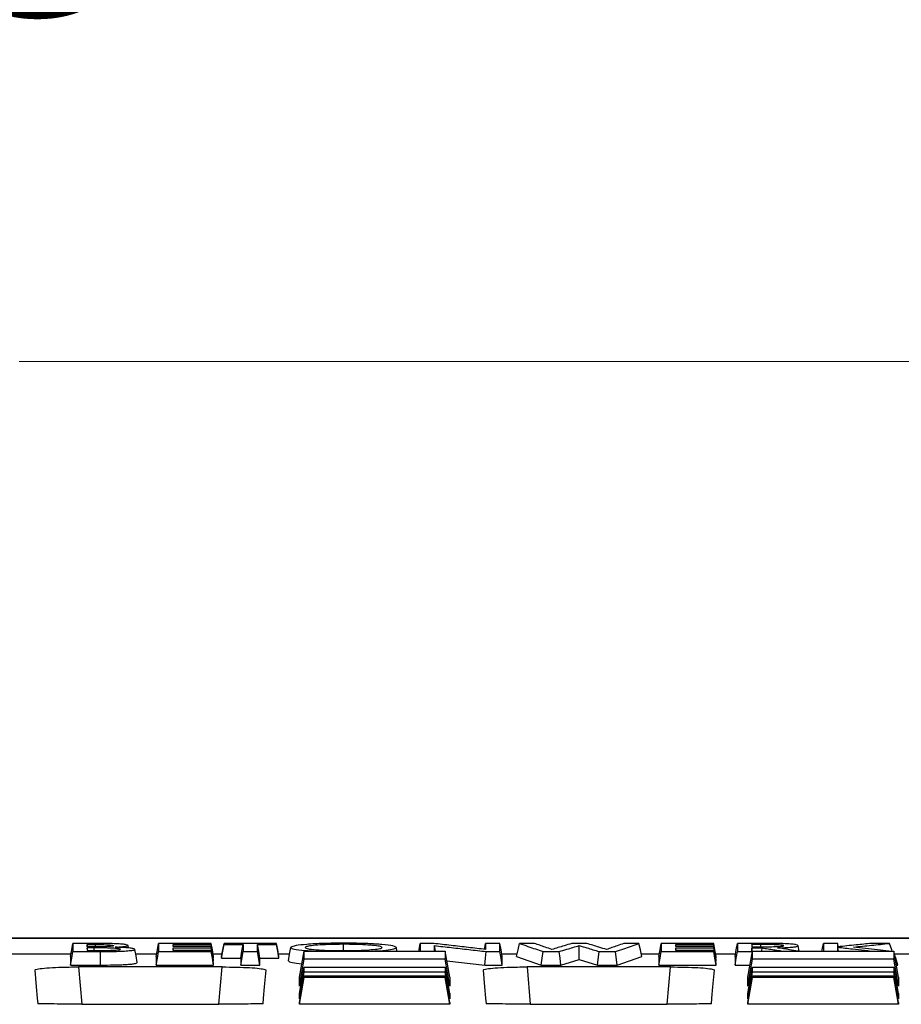
# Model space of a CAD drawing. Units: millimetres. Extents: x -3230 to 16300, y -13670 to 6842.
# Drawn here: x 4768 to 4867, y -3113 to -3002 of the extents above; entities that cross this region are included whole.
import ezdxf

# ---------------------------------------------------------------- set-up
doc = ezdxf.new("R2010")
doc.units = ezdxf.units.MM
doc.layers.add('Bauteil', color=7, linetype='Continuous')
doc.layers.add('dimensioning', color=7, linetype='Continuous')
doc.styles.add('Schlitzrinne Textstile', font='arial.ttf')
doc.dimstyles.new('Schlitzrinne Bemaßung', dxfattribs={"dimtxt": 35, "dimasz": 35, "dimexe": 20, "dimexo": 20, "dimgap": 0.09, "dimtad": 0, "dimtih": 1, "dimtoh": 1, "dimdec": 0, "dimlfac": 0.1, "dimzin": 0, "dimdsep": 46, "dimtxsty": 'Schlitzrinne Textstile', "dimblk": 'OBLIQUE', "dimblk1": 'OBLIQUE', "dimblk2": 'OBLIQUE', "dimcen": 0.09, "dimadec": 0, "dimazin": 0, "dimtfac": 1, "dimtdec": 4, "dimtofl": 0, "dimtmove": 0, "dimatfit": 3, "dimldrblk": 'OBLIQUE', "dimfxl": 1, "dimtolj": 1, "dimtzin": 0, "dimlwd": 5, "dimlwe": 5, "dimarcsym": 0})

# ---------------------------------------------------------------- blocks, each defined once
blk = doc.blocks.new('_Oblique')
at = {"color": 0, "linetype": 'ByBlock', "lineweight": -2}
blk.add_line((-0.5, -0.5), (0.5, 0.5), dxfattribs=at)
blk = doc.blocks.new('*D369')
at = {"layer": 'Defpoints', "color": 0, "transparency": 16777216}
for p in [(5231.79, -2976.12), (4231.79, -3115.75), (5231.79, -3115.75)]:
    blk.add_point(p, dxfattribs=at)
at = {"layer": 'dimensioning', "color": 0, "lineweight": 5, "transparency": 16777216}
for p, q in [((4231.79, -3095.75), (4231.79, -2956.12)), ((5231.79, -3095.75), (5231.79, -2956.12)), ((4231.79, -2976.12), (4678.91, -2976.12)), ((5231.79, -2976.12), (4784.68, -2976.12))]:
    blk.add_line(p, q, dxfattribs=at)
at = {"layer": 'dimensioning', "color": 0, "lineweight": 5, "transparency": 16777216, "xscale": 40, "yscale": 40, "zscale": 40, "rotation": 180}
blk.add_blockref('_Oblique', (4231.79, -2976.12), dxfattribs=at)
at = {"layer": 'dimensioning', "color": 0, "lineweight": 5, "transparency": 16777216, "xscale": 40, "yscale": 40, "zscale": 40}
blk.add_blockref('_Oblique', (5231.79, -2976.12), dxfattribs=at)
at = {"layer": 'dimensioning', "color": 0, "transparency": 16777216, "insert": (4731.79, -2976.12), "char_height": 50, "attachment_point": 5, "style": 'Schlitzrinne Textstile'}
blk.add_mtext('\\A1;100', dxfattribs=at)
blk = doc.blocks.new('*D433')
at = {"layer": 'Defpoints', "color": 0, "transparency": 16777216}
for p in [(4981.79, -3040.66), (4481.79, -3105.75), (4981.79, -3105.75)]:
    blk.add_point(p, dxfattribs=at)
at = {"layer": 'dimensioning', "color": 0, "lineweight": 5, "transparency": 16777216}
for p, q in [((4481.79, -3085.75), (4481.79, -3020.66)), ((4981.79, -3085.75), (4981.79, -3020.66)), ((4481.79, -3040.66), (4695.97, -3040.66)), ((4981.79, -3040.66), (4767.6, -3040.66))]:
    blk.add_line(p, q, dxfattribs=at)
at = {"layer": 'dimensioning', "color": 0, "lineweight": 5, "transparency": 16777216, "xscale": 40, "yscale": 40, "zscale": 40, "rotation": 180}
blk.add_blockref('_Oblique', (4481.79, -3040.66), dxfattribs=at)
at = {"layer": 'dimensioning', "color": 0, "lineweight": 5, "transparency": 16777216, "xscale": 40, "yscale": 40, "zscale": 40}
blk.add_blockref('_Oblique', (4981.79, -3040.66), dxfattribs=at)
at = {"layer": 'dimensioning', "color": 0, "transparency": 16777216, "insert": (4731.79, -3040.66), "char_height": 50, "attachment_point": 5, "style": 'Schlitzrinne Textstile'}
blk.add_mtext('\\A1;50', dxfattribs=at)

msp = doc.modelspace()

# ---------------------------------------------------------------- linework, layer by layer
at = {"layer": 'Bauteil', "linetype": 'Continuous'}
msp.add_line((4241.79, -3105.75), (5221.79, -3105.75), dxfattribs=at)
at = {"layer": 'Bauteil', "color": 0, "linetype": 'Continuous', "lineweight": 25}
for p, q in [((4953.68, -3105.75), (4765.3, -3105.75)), ((4820.16, -3107.03), (4820.28, -3106.36)), ((4831.72, -3106.36), (4830.03, -3106.36)), ((4860.06, -3106.36), (4858.44, -3106.36)), ((4860.13, -3106.74), (4860.06, -3106.36)), ((4765.61, -3107.52), (4773.46, -3107.52)), ((4775.34, -3107.15), (4775.29, -3106.87)), ((4776.08, -3107.15), (4776.08, -3106.87)), ((4776.78, -3108.8), (4776.78, -3107.28)), ((4779.96, -3106.87), (4779.91, -3106.59)), ((4780.76, -3107.52), (4783.15, -3107.52)), ((4785.03, -3106.72), (4784.99, -3106.49)), ((4785.04, -3107.15), (4784.99, -3106.86)), ((4789.56, -3108.01), (4789.29, -3106.49)), ((4789.56, -3108.2), (4789.29, -3106.72)), ((4789.5, -3107.52), (4790.54, -3107.52)), ((4792.64, -3108.8), (4792.9, -3107.28)), ((4794.79, -3108.8), (4794.52, -3107.28)), ((4796.89, -3107.52), (4798.16, -3107.52)), ((4810.28, -3107.22), (4810.22, -3106.83)), ((4814.63, -3107.22), (4814.52, -3106.61)), ((4822.12, -3107.52), (4823.86, -3107.52)), ((4830.87, -3108.19), (4830.87, -3106.6)), ((4832.92, -3108.8), (4833.12, -3107.28)), ((4835.17, -3108.8), (4834.96, -3107.28)), ((4837.87, -3107.52), (4839.92, -3107.52)), ((4841.8, -3106.72), (4841.76, -3106.49)), ((4841.81, -3107.15), (4841.76, -3106.86)), ((4846.33, -3108.2), (4846.06, -3106.72)), ((4846.27, -3107.52), (4848.54, -3107.52)), ((4850.44, -3107.26), (4850.37, -3106.87)), ((4850.4, -3107.46), (4850.37, -3107.28)), ((4851.49, -3107.22), (4851.53, -3106.87)), ((4855.71, -3107.22), (4855.6, -3106.62)), ((4860.14, -3107.22), (4860.06, -3106.79)), ((4866.44, -3107.52), (4873.15, -3107.52)), ((4773.4, -3107.83), (4773.4, -3108.8)), ((4783.1, -3107.83), (4783.1, -3108.8)), ((4789.56, -3108.01), (4789.56, -3107.83)), ((4789.56, -3108.38), (4789.56, -3108.2)), ((4789.56, -3108.8), (4789.56, -3108.63)), ((4790.48, -3107.83), (4790.48, -3108.01)), ((4790.48, -3108.01), (4792.64, -3108.01)), ((4792.64, -3108.01), (4792.64, -3108.8)), ((4794.79, -3108.8), (4794.79, -3108.01)), ((4794.79, -3108.01), (4796.94, -3108.01)), ((4796.94, -3108.01), (4796.94, -3107.83)), ((4815.93, -3108.31), (4820.22, -3108.8)), ((4822.17, -3108.8), (4822.17, -3107.83)), ((4823.79, -3107.83), (4826.57, -3108.8)), ((4828.8, -3108.8), (4830.87, -3108.19)), ((4830.87, -3108.19), (4832.92, -3108.8)), ((4835.17, -3108.8), (4837.94, -3107.83)), ((4839.87, -3107.83), (4839.87, -3108.8)), ((4846.33, -3108.01), (4846.33, -3107.83)), ((4846.33, -3108.38), (4846.33, -3108.2)), ((4846.33, -3108.8), (4846.33, -3108.63)), ((4848.48, -3107.83), (4848.48, -3108.8)), ((4773.4, -3108.8), (4776.78, -3108.8)), ((4790.54, -3109.02), (4774.32, -3109.02)), ((4774.32, -3109.02), (4774.69, -3113.21)), ((4783.1, -3108.8), (4789.56, -3108.8)), ((4790.17, -3113.21), (4790.54, -3109.02)), ((4792.64, -3108.8), (4794.79, -3108.8)), ((4820.22, -3108.8), (4822.17, -3108.8)), ((4841.18, -3109.02), (4824.97, -3109.02)), ((4824.97, -3109.02), (4825.33, -3113.21)), ((4826.57, -3108.8), (4828.8, -3108.8)), ((4832.92, -3108.8), (4835.17, -3108.8)), ((4839.87, -3108.8), (4846.33, -3108.8)), ((4840.81, -3113.21), (4841.18, -3109.02)), ((4848.48, -3108.8), (4850.16, -3108.8)), ((4866.67, -3108.8), (4866.87, -3108.8)), ((4799.27, -3111.17), (4799.27, -3110.19)), ((4816.27, -3110.19), (4816.27, -3111.17)), ((4849.92, -3111.17), (4849.92, -3110.19)), ((4866.92, -3110.19), (4866.92, -3111.17)), ((4799.27, -3112.6), (4799.27, -3112.01)), ((4799.27, -3113.22), (4799.27, -3113.03)), ((4816.27, -3112.01), (4816.27, -3112.6)), ((4816.27, -3113.03), (4816.27, -3113.22)), ((4849.92, -3112.6), (4849.92, -3112.01)), ((4849.92, -3113.22), (4849.92, -3113.03)), ((4866.92, -3112.01), (4866.92, -3112.6)), ((4866.92, -3113.03), (4866.92, -3113.22)), ((4774.69, -3113.21), (4790.17, -3113.21)), ((4816.27, -3113.22), (4799.27, -3113.22)), ((4825.33, -3113.21), (4840.81, -3113.21)), ((4866.92, -3113.22), (4849.92, -3113.22))]:
    msp.add_line(p, q, dxfattribs=at)
at = {"layer": 'Bauteil', "color": 0, "linetype": 'Continuous', "lineweight": 25, "flags": 128}
for points in [[(4773.4, -3107.83), (4773.54, -3107.1), (4773.67, -3106.36)], [(4775.33, -3106.36), (4774.5, -3106.36), (4773.67, -3106.36)], [(4783.1, -3107.83), (4783.23, -3107.1), (4783.36, -3106.36)], [(4789.29, -3106.36), (4787.44, -3106.36), (4785.4, -3106.36), (4783.36, -3106.36)], [(4789.56, -3107.83), (4789.43, -3107.1), (4789.29, -3106.36)], [(4790.48, -3107.83), (4790.61, -3107.1), (4790.75, -3106.36)], [(4796.68, -3106.36), (4794.82, -3106.36), (4792.78, -3106.36), (4790.75, -3106.36)], [(4796.94, -3107.83), (4796.81, -3107.1), (4796.68, -3106.36)], [(4812.75, -3107.22), (4812.77, -3107.1), (4812.9, -3106.36)], [(4814.44, -3106.36), (4813.67, -3106.36), (4812.9, -3106.36)], [(4821.91, -3106.36), (4821.1, -3106.36), (4820.28, -3106.36)], [(4822.17, -3107.83), (4822.04, -3107.1), (4821.91, -3106.36)], [(4823.79, -3107.83), (4823.96, -3107.1), (4824.12, -3106.36)], [(4825.8, -3106.36), (4824.96, -3106.36), (4824.12, -3106.36)], [(4837.61, -3106.36), (4836.77, -3106.36), (4835.92, -3106.36)], [(4837.94, -3107.83), (4837.78, -3107.1), (4837.61, -3106.36)], [(4839.87, -3107.83), (4840, -3107.1), (4840.13, -3106.36)], [(4846.06, -3106.36), (4844.21, -3106.36), (4842.17, -3106.36), (4840.13, -3106.36)], [(4846.33, -3107.83), (4846.2, -3107.1), (4846.06, -3106.36)], [(4848.48, -3107.83), (4848.61, -3107.1), (4848.75, -3106.36)], [(4850.99, -3106.36), (4850.06, -3106.36), (4849.4, -3106.36), (4848.75, -3106.36)], [(4858.28, -3107.22), (4858.31, -3107.1), (4858.44, -3106.36)], [(4865.9, -3106.36), (4864.88, -3106.36), (4863.86, -3106.36)], [(4866.22, -3107.22), (4866.17, -3107.1), (4865.9, -3106.36)], [(4773.4, -3108.8), (4773.54, -3108.04), (4773.67, -3107.28)], [(4773.67, -3107.28), (4774.6, -3107.28), (4775.52, -3107.28), (4776.78, -3107.28)], [(4775.29, -3106.49), (4775.64, -3106.49), (4775.94, -3106.49), (4776.24, -3106.49)], [(4776.14, -3106.75), (4775.87, -3106.75), (4775.44, -3106.75), (4775.29, -3106.75)], [(4776.08, -3106.87), (4775.82, -3106.87), (4775.42, -3106.87), (4775.29, -3106.87)], [(4775.29, -3107.15), (4775.61, -3107.15), (4775.9, -3107.15), (4776.18, -3107.15)], [(4776.24, -3106.75), (4776.24, -3106.68), (4776.24, -3106.49)], [(4780.94, -3108.53), (4780.81, -3107.78), (4780.68, -3107.03)], [(4783.1, -3108.8), (4783.23, -3108.04), (4783.36, -3107.28)], [(4783.36, -3107.28), (4785.22, -3107.28), (4787.26, -3107.28), (4789.29, -3107.28)], [(4784.99, -3106.49), (4786.84, -3106.49), (4788.07, -3106.49), (4789.29, -3106.49)], [(4789.29, -3106.72), (4787.44, -3106.72), (4786.21, -3106.72), (4784.99, -3106.72)], [(4784.99, -3106.86), (4786.84, -3106.86), (4788.07, -3106.86), (4789.29, -3106.86)], [(4789.29, -3107.15), (4787.44, -3107.15), (4786.21, -3107.15), (4784.99, -3107.15)], [(4789.56, -3108.38), (4789.43, -3107.62), (4789.29, -3106.86)], [(4789.56, -3108.63), (4789.43, -3107.89), (4789.29, -3107.15)], [(4789.56, -3108.8), (4789.43, -3108.04), (4789.29, -3107.28)], [(4790.48, -3108.01), (4790.61, -3107.25), (4790.75, -3106.49)], [(4790.75, -3106.49), (4791.67, -3106.49), (4792.29, -3106.49), (4792.9, -3106.49)], [(4792.64, -3108.01), (4792.77, -3107.25), (4792.9, -3106.49)], [(4792.9, -3107.28), (4793.71, -3107.28), (4794.52, -3107.28)], [(4794.79, -3108.01), (4794.66, -3107.25), (4794.52, -3106.49)], [(4794.52, -3106.49), (4795.45, -3106.49), (4796.07, -3106.49), (4796.68, -3106.49)], [(4796.94, -3108.01), (4796.81, -3107.25), (4796.68, -3106.49)], [(4798.02, -3108.33), (4798.15, -3107.58), (4798.29, -3106.83)], [(4799.27, -3110.19), (4799.53, -3108.7), (4799.8, -3107.22)], [(4816.27, -3110.19), (4816, -3108.7), (4815.74, -3107.22)], [(4820.22, -3108.8), (4820.29, -3108.04), (4820.36, -3107.28)], [(4820.36, -3107.28), (4821.13, -3107.28), (4821.91, -3107.28)], [(4822.17, -3108.8), (4822.04, -3108.04), (4821.91, -3107.28)], [(4826.57, -3108.8), (4826.68, -3108.04), (4826.78, -3107.28)], [(4826.78, -3107.28), (4827.69, -3107.28), (4828.6, -3107.28)], [(4828.8, -3108.8), (4828.7, -3108.04), (4828.6, -3107.28)], [(4833.12, -3107.28), (4834.04, -3107.28), (4834.96, -3107.28)], [(4839.87, -3108.8), (4840, -3108.04), (4840.13, -3107.28)], [(4840.13, -3107.28), (4841.99, -3107.28), (4844.02, -3107.28), (4846.06, -3107.28)], [(4841.76, -3106.49), (4843.61, -3106.49), (4844.84, -3106.49), (4846.06, -3106.49)], [(4846.06, -3106.72), (4844.21, -3106.72), (4842.98, -3106.72), (4841.76, -3106.72)], [(4841.76, -3106.86), (4843.61, -3106.86), (4844.84, -3106.86), (4846.06, -3106.86)], [(4846.06, -3107.15), (4844.21, -3107.15), (4842.98, -3107.15), (4841.76, -3107.15)], [(4846.33, -3108.01), (4846.2, -3107.25), (4846.06, -3106.49)], [(4846.33, -3108.38), (4846.2, -3107.62), (4846.06, -3106.86)], [(4846.33, -3108.63), (4846.2, -3107.89), (4846.06, -3107.15)], [(4846.33, -3108.8), (4846.2, -3108.04), (4846.06, -3107.28)], [(4848.48, -3108.8), (4848.61, -3108.04), (4848.75, -3107.28)], [(4848.75, -3107.28), (4849.56, -3107.28), (4850.37, -3107.28)], [(4849.92, -3110.19), (4850.18, -3108.7), (4850.45, -3107.22)], [(4851.37, -3106.49), (4851.06, -3106.49), (4850.58, -3106.49), (4850.37, -3106.49)], [(4850.41, -3106.74), (4850.39, -3106.59), (4850.37, -3106.49)], [(4850.37, -3106.74), (4850.79, -3106.74), (4851.14, -3106.74), (4851.48, -3106.74)], [(4850.37, -3106.87), (4850.74, -3106.87), (4850.93, -3106.87), (4851.13, -3106.87), (4851.33, -3106.87), (4851.53, -3106.87)], [(4851.37, -3106.74), (4851.37, -3106.57), (4851.37, -3106.49)], [(4866.92, -3110.19), (4866.65, -3108.7), (4866.39, -3107.22)], [(4799.27, -3111.17), (4799.53, -3109.65), (4799.8, -3108.14)], [(4816.27, -3111.17), (4816, -3109.65), (4815.74, -3108.14)], [(4849.92, -3111.17), (4850.18, -3109.65), (4850.45, -3108.14)], [(4866.92, -3111.17), (4866.65, -3109.65), (4866.39, -3108.14)], [(4866.87, -3108.8), (4866.61, -3108.04), (4866.45, -3107.55)], [(4769.37, -3109.38), (4769.54, -3111.27), (4769.65, -3112.53), (4769.7, -3113.17)], [(4795.16, -3113.17), (4795.21, -3112.53), (4795.32, -3111.27), (4795.49, -3109.38)], [(4799.27, -3112.01), (4799.53, -3110.52), (4799.8, -3109.03)], [(4799.27, -3112.6), (4799.53, -3111.1), (4799.8, -3109.59)], [(4816.27, -3112.01), (4816, -3110.52), (4815.74, -3109.03)], [(4816.27, -3112.6), (4816, -3111.1), (4815.74, -3109.59)], [(4820.02, -3109.38), (4820.18, -3111.27), (4820.29, -3112.53), (4820.35, -3113.17)], [(4845.8, -3113.17), (4845.86, -3112.53), (4845.97, -3111.27), (4846.13, -3109.38)], [(4849.92, -3112.01), (4850.18, -3110.52), (4850.45, -3109.03)], [(4849.92, -3112.6), (4850.18, -3111.1), (4850.45, -3109.59)], [(4866.92, -3112.01), (4866.65, -3110.52), (4866.39, -3109.03)], [(4866.92, -3112.6), (4866.65, -3111.1), (4866.39, -3109.59)], [(4799.27, -3113.03), (4799.53, -3111.53), (4799.8, -3110.04)], [(4799.27, -3113.22), (4799.53, -3111.72), (4799.8, -3110.22)], [(4816.27, -3113.03), (4816, -3111.53), (4815.74, -3110.04)], [(4816.27, -3113.22), (4816, -3111.72), (4815.74, -3110.22)], [(4849.92, -3113.03), (4850.18, -3111.53), (4850.45, -3110.04)], [(4849.92, -3113.22), (4850.18, -3111.72), (4850.45, -3110.22)], [(4866.92, -3113.03), (4866.65, -3111.53), (4866.39, -3110.04)], [(4866.92, -3113.22), (4866.65, -3111.72), (4866.39, -3110.22)]]:
    msp.add_lwpolyline(points, dxfattribs=at)
at = {"layer": 'Bauteil', "color": 0, "linetype": 'Continuous', "lineweight": 25}
for points, knots in [([(4773.67, -3106.36), (4773.67, -3106.47), (4773.67, -3106.69), (4773.67, -3107), (4773.67, -3107.18), (4773.67, -3107.28)], [0, 0, 0, 0, 0.3665633, 0.6832801, 1, 1, 1, 1]), ([(4777.71, -3106.37), (4777.4, -3106.37), (4776.85, -3106.36), (4776.05, -3106.36), (4775.57, -3106.36), (4775.33, -3106.36)], [0, 0, 0, 0, 0.3958148, 0.6972098, 1, 1, 1, 1]), ([(4779.91, -3106.59), (4779.87, -3106.57), (4779.81, -3106.51), (4779.26, -3106.44), (4778.56, -3106.4), (4777.99, -3106.38), (4777.71, -3106.37)], [0, 0, 0, 0, 0.285048, 0.523075, 0.760834, 1, 1, 1, 1]), ([(4783.36, -3106.36), (4783.36, -3106.47), (4783.36, -3106.69), (4783.36, -3107), (4783.36, -3107.18), (4783.36, -3107.28)], [0, 0, 0, 0, 0.366559, 0.683278, 1, 1, 1, 1]), ([(4789.29, -3106.49), (4789.29, -3106.48), (4789.29, -3106.45), (4789.29, -3106.4), (4789.29, -3106.37), (4789.29, -3106.36)], [0, 0, 0, 0, 0.331782, 0.665896, 1, 1, 1, 1]), ([(4790.75, -3106.36), (4790.75, -3106.38), (4790.75, -3106.42), (4790.75, -3106.47), (4790.75, -3106.49)], [0, 0, 0, 0, 0.4999968, 1, 1, 1, 1]), ([(4796.68, -3106.49), (4796.68, -3106.48), (4796.68, -3106.45), (4796.68, -3106.4), (4796.68, -3106.37), (4796.68, -3106.36)], [0, 0, 0, 0, 0.331782, 0.665886, 1, 1, 1, 1]), ([(4804.27, -3106.33), (4803.5, -3106.34), (4801.96, -3106.35), (4800.06, -3106.46), (4798.75, -3106.61), (4798.37, -3106.74), (4798.3, -3106.81), (4798.29, -3106.83)], [0, 0, 0, 0, 0.243235, 0.488611, 0.708529, 0.928185, 1, 1, 1, 1]), ([(4810.22, -3106.83), (4810.15, -3106.77), (4810.01, -3106.64), (4808.72, -3106.49), (4807.02, -3106.37), (4805.42, -3106.34), (4804.49, -3106.33), (4804.27, -3106.33)], [0, 0, 0, 0, 0.242987, 0.489162, 0.703803, 0.929199, 1, 1, 1, 1]), ([(4812.9, -3106.36), (4812.9, -3106.47), (4812.9, -3106.69), (4812.9, -3106.98), (4812.9, -3107.14), (4812.9, -3107.22)], [0, 0, 0, 0, 0.392819, 0.732228, 1, 1, 1, 1]), ([(4820.28, -3107.05), (4819.64, -3106.97), (4818.34, -3106.82), (4816.39, -3106.59), (4815.09, -3106.44), (4814.44, -3106.36)], [0, 0, 0, 0, 0.332614, 0.666306, 1, 1, 1, 1]), ([(4820.28, -3106.36), (4820.28, -3106.45), (4820.28, -3106.62), (4820.28, -3106.85), (4820.28, -3106.98), (4820.28, -3107.05)], [0, 0, 0, 0, 0.404024, 0.702011, 1, 1, 1, 1]), ([(4821.91, -3107.28), (4821.91, -3107.17), (4821.91, -3106.97), (4821.91, -3106.66), (4821.91, -3106.46), (4821.91, -3106.36)], [0, 0, 0, 0, 0.366558, 0.683279, 1, 1, 1, 1]), ([(4824.12, -3106.36), (4824.44, -3106.47), (4825.04, -3106.69), (4825.93, -3106.99), (4826.5, -3107.18), (4826.78, -3107.28)], [0, 0, 0, 0, 0.3570982, 0.6785483, 1, 1, 1, 1]), ([(4827.77, -3107.05), (4827.52, -3106.96), (4827.06, -3106.8), (4826.41, -3106.57), (4826, -3106.43), (4825.8, -3106.36)], [0, 0, 0, 0, 0.3873601, 0.6936799, 1, 1, 1, 1]), ([(4830.03, -3106.36), (4829.74, -3106.45), (4829.22, -3106.61), (4828.47, -3106.84), (4828, -3106.98), (4827.77, -3107.05)], [0, 0, 0, 0, 0.384297, 0.692147, 1, 1, 1, 1]), ([(4833.96, -3107.05), (4833.67, -3106.96), (4833.15, -3106.81), (4832.41, -3106.57), (4831.95, -3106.43), (4831.72, -3106.36)], [0, 0, 0, 0, 0.38424, 0.69212, 1, 1, 1, 1]), ([(4835.92, -3106.36), (4835.67, -3106.45), (4835.22, -3106.61), (4834.56, -3106.84), (4834.16, -3106.98), (4833.96, -3107.05)], [0, 0, 0, 0, 0.387206, 0.693602, 1, 1, 1, 1]), ([(4834.96, -3107.28), (4835.27, -3107.17), (4835.87, -3106.97), (4836.76, -3106.66), (4837.33, -3106.46), (4837.61, -3106.36)], [0, 0, 0, 0, 0.35713, 0.678563, 1, 1, 1, 1]), ([(4840.13, -3106.36), (4840.13, -3106.47), (4840.13, -3106.69), (4840.13, -3107), (4840.13, -3107.18), (4840.13, -3107.28)], [0, 0, 0, 0, 0.3665587, 0.6832788, 1, 1, 1, 1]), ([(4846.06, -3106.49), (4846.06, -3106.48), (4846.06, -3106.45), (4846.06, -3106.4), (4846.06, -3106.37), (4846.06, -3106.36)], [0, 0, 0, 0, 0.331782, 0.665896, 1, 1, 1, 1]), ([(4848.75, -3106.36), (4848.75, -3106.47), (4848.75, -3106.69), (4848.75, -3107), (4848.75, -3107.18), (4848.75, -3107.28)], [0, 0, 0, 0, 0.366557, 0.683278, 1, 1, 1, 1]), ([(4855.6, -3106.62), (4855.57, -3106.58), (4855.5, -3106.52), (4854.92, -3106.44), (4854.12, -3106.39), (4852.75, -3106.36), (4851.68, -3106.36), (4850.99, -3106.36)], [0, 0, 0, 0, 0.1975533, 0.3488731, 0.5005459, 0.6751927, 1, 1, 1, 1]), ([(4858.44, -3106.36), (4858.44, -3106.47), (4858.44, -3106.69), (4858.44, -3106.98), (4858.44, -3107.14), (4858.44, -3107.22)], [0, 0, 0, 0, 0.393003, 0.732571, 1, 1, 1, 1]), ([(4860.06, -3106.75), (4860.06, -3106.71), (4860.06, -3106.63), (4860.06, -3106.51), (4860.06, -3106.41), (4860.06, -3106.36)], [0, 0, 0, 0, 0.28757, 0.575139, 1, 1, 1, 1]), ([(4863.86, -3106.36), (4863.29, -3106.42), (4862.38, -3106.51), (4861.11, -3106.64), (4860.41, -3106.71), (4860.06, -3106.75)], [0, 0, 0, 0, 0.447801, 0.723901, 1, 1, 1, 1]), ([(4861.84, -3106.77), (4862.52, -3106.7), (4863.87, -3106.57), (4865.22, -3106.43), (4865.9, -3106.36)], [0, 0, 0, 0, 0.5, 1, 1, 1, 1]), ([(4775.29, -3106.75), (4775.29, -3106.73), (4775.29, -3106.69), (4775.29, -3106.6), (4775.29, -3106.53), (4775.29, -3106.49)], [0, 0, 0, 0, 0.204357, 0.500013, 1, 1, 1, 1]), ([(4775.34, -3106.75), (4775.34, -3106.73), (4775.32, -3106.65), (4775.31, -3106.56), (4775.29, -3106.49)], [0, 0, 0, 0, 0.179782, 1, 1, 1, 1]), ([(4775.29, -3106.87), (4775.29, -3106.89), (4775.29, -3106.94), (4775.29, -3107.03), (4775.29, -3107.11), (4775.29, -3107.15)], [0, 0, 0, 0, 0.20983, 0.500026, 1, 1, 1, 1]), ([(4779.06, -3107.02), (4779.02, -3107), (4778.97, -3106.97), (4778.69, -3106.93), (4778.23, -3106.9), (4777.36, -3106.87), (4776.58, -3106.87), (4776.08, -3106.87)], [0, 0, 0, 0, 0.174627, 0.300344, 0.425924, 0.623912, 1, 1, 1, 1]), ([(4778.29, -3106.62), (4778.27, -3106.63), (4778.23, -3106.66), (4777.96, -3106.7), (4777.59, -3106.73), (4776.98, -3106.75), (4776.47, -3106.75), (4776.14, -3106.75)], [0, 0, 0, 0, 0.204623, 0.353477, 0.501489, 0.674084, 1, 1, 1, 1]), ([(4776.18, -3107.15), (4776.54, -3107.15), (4777.21, -3107.15), (4778.03, -3107.14), (4778.55, -3107.11), (4778.85, -3107.09), (4778.99, -3107.06), (4779.04, -3107.03), (4779.06, -3107.02)], [0, 0, 0, 0, 0.2885829, 0.5323678, 0.6570989, 0.7615408, 0.8930515, 1, 1, 1, 1]), ([(4776.24, -3106.49), (4776.43, -3106.49), (4776.87, -3106.49), (4777.46, -3106.51), (4777.9, -3106.53), (4778.18, -3106.57), (4778.25, -3106.59), (4778.28, -3106.61), (4778.29, -3106.62)], [0, 0, 0, 0, 0.199216, 0.45746, 0.624241, 0.763986, 0.942368, 1, 1, 1, 1]), ([(4776.78, -3107.28), (4777.31, -3107.28), (4778.19, -3107.27), (4779.33, -3107.24), (4780.08, -3107.18), (4780.59, -3107.11), (4780.65, -3107.05), (4780.68, -3107.03)], [0, 0, 0, 0, 0.279797, 0.459235, 0.639181, 0.823933, 1, 1, 1, 1]), ([(4778.47, -3106.79), (4778.73, -3106.77), (4779.19, -3106.74), (4779.73, -3106.68), (4779.88, -3106.63), (4779.9, -3106.6), (4779.91, -3106.59)], [0, 0, 0, 0, 0.356886, 0.619163, 0.883193, 1, 1, 1, 1]), ([(4780.68, -3107.03), (4780.64, -3107), (4780.58, -3106.94), (4780.03, -3106.87), (4779.29, -3106.82), (4778.74, -3106.8), (4778.47, -3106.79)], [0, 0, 0, 0, 0.308348, 0.537445, 0.766197, 1, 1, 1, 1]), ([(4784.99, -3106.72), (4784.99, -3106.71), (4784.99, -3106.68), (4784.99, -3106.62), (4784.99, -3106.56), (4784.99, -3106.52), (4784.99, -3106.49)], [0, 0, 0, 0, 0.203238, 0.406476, 0.703239, 1, 1, 1, 1]), ([(4784.99, -3107.15), (4784.99, -3107.12), (4784.99, -3107.06), (4784.99, -3106.96), (4784.99, -3106.89), (4784.99, -3106.86)], [0, 0, 0, 0, 0.3291347, 0.6645643, 1, 1, 1, 1]), ([(4789.29, -3106.86), (4789.29, -3106.84), (4789.29, -3106.81), (4789.29, -3106.77), (4789.29, -3106.74), (4789.29, -3106.72)], [0, 0, 0, 0, 0.331758, 0.665883, 1, 1, 1, 1]), ([(4789.29, -3107.28), (4789.29, -3107.26), (4789.29, -3107.24), (4789.29, -3107.19), (4789.29, -3107.17), (4789.29, -3107.15)], [0, 0, 0, 0, 0.33172, 0.66586, 1, 1, 1, 1]), ([(4792.9, -3106.49), (4792.9, -3106.6), (4792.9, -3106.78), (4792.9, -3107.04), (4792.9, -3107.2), (4792.9, -3107.28)], [0, 0, 0, 0, 0.382447, 0.691223, 1, 1, 1, 1]), ([(4794.52, -3107.28), (4794.52, -3107.18), (4794.52, -3107.01), (4794.52, -3106.74), (4794.52, -3106.58), (4794.52, -3106.49)], [0, 0, 0, 0, 0.382446, 0.691222, 1, 1, 1, 1]), ([(4798.29, -3106.83), (4798.36, -3106.89), (4798.52, -3107.01), (4799.61, -3107.15), (4800.6, -3107.2), (4800.97, -3107.22)], [0, 0, 0, 0, 0.386308, 0.776809, 1, 1, 1, 1]), ([(4799.8, -3108.14), (4799.8, -3108.03), (4799.8, -3107.83), (4799.8, -3107.52), (4799.8, -3107.32), (4799.8, -3107.22)], [0, 0, 0, 0, 0.38135, 0.690673, 1, 1, 1, 1]), ([(4799.8, -3107.22), (4802.25, -3107.22), (4806.14, -3107.22), (4811.45, -3107.22), (4814.31, -3107.22), (4815.74, -3107.22)], [0, 0, 0, 0, 0.462173, 0.731087, 1, 1, 1, 1]), ([(4804.24, -3106.46), (4803.66, -3106.47), (4802.6, -3106.48), (4801.29, -3106.55), (4800.36, -3106.64), (4799.98, -3106.74), (4799.93, -3106.8), (4799.91, -3106.83)], [0, 0, 0, 0, 0.250546, 0.456879, 0.662709, 0.876871, 1, 1, 1, 1]), ([(4799.91, -3106.83), (4799.97, -3106.88), (4800.07, -3106.96), (4800.75, -3107.04), (4801.24, -3107.08), (4801.49, -3107.1)], [0, 0, 0, 0, 0.490123, 0.742866, 1, 1, 1, 1]), ([(4801.49, -3107.1), (4801.69, -3107.11), (4802.29, -3107.14), (4803.25, -3107.17), (4804.01, -3107.17), (4804.29, -3107.17)], [0, 0, 0, 0, 0.245726, 0.720873, 1, 1, 1, 1]), ([(4808.59, -3106.83), (4808.54, -3106.78), (4808.44, -3106.69), (4807.58, -3106.58), (4806.44, -3106.5), (4805.22, -3106.47), (4804.47, -3106.46), (4804.24, -3106.46)], [0, 0, 0, 0, 0.245495, 0.460033, 0.673844, 0.899085, 1, 1, 1, 1]), ([(4804.24, -3107.17), (4804.24, -3106.94), (4804.24, -3106.7), (4804.24, -3106.46), (4804.24, -3106.46)], [0, 0, 0, 0, 0.994476, 1, 1, 1, 1]), ([(4804.29, -3107.17), (4804.84, -3107.17), (4805.88, -3107.16), (4807.17, -3107.09), (4808.13, -3107), (4808.52, -3106.91), (4808.58, -3106.85), (4808.59, -3106.83)], [0, 0, 0, 0, 0.2399841, 0.4512865, 0.6617728, 0.8868086, 1, 1, 1, 1]), ([(4807.54, -3107.22), (4807.81, -3107.21), (4808.66, -3107.17), (4809.66, -3107.06), (4810.14, -3106.93), (4810.2, -3106.85), (4810.22, -3106.83)], [0, 0, 0, 0, 0.15955, 0.495663, 0.850254, 1, 1, 1, 1]), ([(4814.52, -3106.61), (4815.16, -3106.68), (4816.45, -3106.83), (4818.4, -3107.06), (4819.7, -3107.2), (4820.36, -3107.28)], [0, 0, 0, 0, 0.328059, 0.664029, 1, 1, 1, 1]), ([(4814.52, -3107.22), (4814.52, -3107.15), (4814.52, -3107.02), (4814.52, -3106.81), (4814.52, -3106.68), (4814.52, -3106.61)], [0, 0, 0, 0, 0.3387453, 0.6693716, 1, 1, 1, 1]), ([(4815.74, -3107.22), (4815.74, -3107.34), (4815.74, -3107.57), (4815.74, -3107.87), (4815.74, -3108.05), (4815.74, -3108.14)], [0, 0, 0, 0, 0.38135, 0.690673, 1, 1, 1, 1]), ([(4828.6, -3107.28), (4828.89, -3107.19), (4829.41, -3107.04), (4830.16, -3106.82), (4830.63, -3106.67), (4830.87, -3106.6)], [0, 0, 0, 0, 0.378977, 0.689489, 1, 1, 1, 1]), ([(4830.87, -3106.6), (4831.15, -3106.69), (4831.67, -3106.85), (4832.42, -3107.07), (4832.89, -3107.21), (4833.12, -3107.28)], [0, 0, 0, 0, 0.379122, 0.689561, 1, 1, 1, 1]), ([(4841.76, -3106.72), (4841.76, -3106.71), (4841.76, -3106.68), (4841.76, -3106.62), (4841.76, -3106.56), (4841.76, -3106.52), (4841.76, -3106.49)], [0, 0, 0, 0, 0.203238, 0.406476, 0.703239, 1, 1, 1, 1]), ([(4841.76, -3107.15), (4841.76, -3107.12), (4841.76, -3107.06), (4841.76, -3106.96), (4841.76, -3106.89), (4841.76, -3106.86)], [0, 0, 0, 0, 0.329135, 0.664568, 1, 1, 1, 1]), ([(4846.06, -3106.86), (4846.06, -3106.84), (4846.06, -3106.81), (4846.06, -3106.77), (4846.06, -3106.74), (4846.06, -3106.72)], [0, 0, 0, 0, 0.331758, 0.665883, 1, 1, 1, 1]), ([(4846.06, -3107.28), (4846.06, -3107.26), (4846.06, -3107.24), (4846.06, -3107.19), (4846.06, -3107.17), (4846.06, -3107.15)], [0, 0, 0, 0, 0.331717, 0.665854, 1, 1, 1, 1]), ([(4850.37, -3106.49), (4850.37, -3106.51), (4850.37, -3106.55), (4850.37, -3106.63), (4850.37, -3106.7), (4850.37, -3106.74)], [0, 0, 0, 0, 0.202159, 0.500024, 1, 1, 1, 1]), ([(4850.37, -3107.28), (4850.37, -3107.24), (4850.37, -3107.17), (4850.37, -3107.03), (4850.37, -3106.93), (4850.37, -3106.87)], [0, 0, 0, 0, 0.272508, 0.545018, 1, 1, 1, 1]), ([(4850.45, -3108.14), (4850.45, -3108.03), (4850.45, -3107.83), (4850.45, -3107.52), (4850.45, -3107.32), (4850.45, -3107.22)], [0, 0, 0, 0, 0.38135, 0.690673, 1, 1, 1, 1]), ([(4850.45, -3107.22), (4852.9, -3107.22), (4856.79, -3107.22), (4862.1, -3107.22), (4864.96, -3107.22), (4866.39, -3107.22)], [0, 0, 0, 0, 0.462173, 0.731086, 1, 1, 1, 1]), ([(4853.98, -3106.61), (4853.94, -3106.6), (4853.88, -3106.57), (4853.63, -3106.54), (4853.25, -3106.51), (4852.7, -3106.5), (4852.05, -3106.49), (4851.59, -3106.49), (4851.37, -3106.49)], [0, 0, 0, 0, 0.17328, 0.296023, 0.418824, 0.597961, 0.801635, 1, 1, 1, 1]), ([(4851.48, -3106.74), (4851.79, -3106.74), (4852.37, -3106.74), (4853.08, -3106.72), (4853.54, -3106.7), (4853.79, -3106.68), (4853.93, -3106.65), (4853.96, -3106.63), (4853.98, -3106.61)], [0, 0, 0, 0, 0.281828, 0.521915, 0.645663, 0.748758, 0.851709, 1, 1, 1, 1]), ([(4851.53, -3106.87), (4851.75, -3106.9), (4852.19, -3106.97), (4852.85, -3107.08), (4853.38, -3107.16), (4853.69, -3107.2), (4853.78, -3107.22)], [0, 0, 0, 0, 0.293396, 0.586792, 0.880189, 1, 1, 1, 1]), ([(4853.27, -3106.86), (4853.64, -3106.85), (4854.27, -3106.83), (4855.03, -3106.78), (4855.52, -3106.71), (4855.57, -3106.65), (4855.6, -3106.62)], [0, 0, 0, 0, 0.286609, 0.498591, 0.710962, 1, 1, 1, 1]), ([(4855.58, -3107.22), (4855.26, -3107.17), (4854.49, -3107.05), (4853.72, -3106.93), (4853.27, -3106.86)], [0, 0, 0, 0, 0.415665, 1, 1, 1, 1]), ([(4860.06, -3106.79), (4860.62, -3106.85), (4861.63, -3106.97), (4862.9, -3107.11), (4863.6, -3107.19), (4863.87, -3107.22)], [0, 0, 0, 0, 0.441724, 0.792021, 1, 1, 1, 1]), ([(4860.06, -3107.22), (4860.06, -3107.2), (4860.06, -3107.14), (4860.06, -3107.05), (4860.06, -3106.93), (4860.06, -3106.84), (4860.06, -3106.79)], [0, 0, 0, 0, 0.126464, 0.39646, 0.666457, 1, 1, 1, 1]), ([(4865.82, -3107.22), (4865.4, -3107.17), (4864.53, -3107.08), (4863.2, -3106.93), (4862.3, -3106.82), (4861.84, -3106.77)], [0, 0, 0, 0, 0.317265, 0.658631, 1, 1, 1, 1]), ([(4866.39, -3107.22), (4866.39, -3107.34), (4866.39, -3107.57), (4866.39, -3107.87), (4866.39, -3108.05), (4866.39, -3108.14)], [0, 0, 0, 0, 0.38135, 0.690673, 1, 1, 1, 1]), ([(4776.78, -3108.8), (4777.29, -3108.8), (4778.06, -3108.8), (4779.04, -3108.77), (4779.69, -3108.74), (4780.22, -3108.7), (4780.8, -3108.63), (4780.88, -3108.57), (4780.94, -3108.53)], [0, 0, 0, 0, 0.2497753, 0.3754034, 0.5002132, 0.6256904, 0.7514424, 1, 1, 1, 1]), ([(4798.02, -3108.33), (4798.09, -3108.39), (4798.21, -3108.51), (4799.13, -3108.61), (4799.54, -3108.65)], [0, 0, 0, 0, 0.559945, 1, 1, 1, 1]), ([(4815.74, -3108.14), (4813.28, -3108.14), (4809.4, -3108.14), (4804.08, -3108.14), (4801.23, -3108.14), (4799.8, -3108.14)], [0, 0, 0, 0, 0.462173, 0.731086, 1, 1, 1, 1]), ([(4866.39, -3108.14), (4863.93, -3108.14), (4860.05, -3108.14), (4854.73, -3108.14), (4851.88, -3108.14), (4850.45, -3108.14)], [0, 0, 0, 0, 0.462172, 0.731086, 1, 1, 1, 1]), ([(4769.37, -3109.38), (4769.42, -3109.34), (4769.53, -3109.26), (4770.39, -3109.15), (4771.65, -3109.07), (4773.04, -3109.02), (4773.96, -3109.02), (4774.32, -3109.02)], [0, 0, 0, 0, 0.21707, 0.434242, 0.648879, 0.860931, 1, 1, 1, 1]), ([(4790.54, -3109.02), (4791.09, -3109.02), (4792.2, -3109.03), (4793.68, -3109.09), (4794.8, -3109.18), (4795.4, -3109.29), (4795.46, -3109.35), (4795.49, -3109.38)], [0, 0, 0, 0, 0.2120835, 0.4242084, 0.6356146, 0.8481954, 1, 1, 1, 1]), ([(4799.8, -3109.59), (4799.8, -3109.54), (4799.8, -3109.43), (4799.8, -3109.24), (4799.8, -3109.1), (4799.8, -3109.03)], [0, 0, 0, 0, 0.321236, 0.660616, 1, 1, 1, 1]), ([(4799.8, -3109.03), (4802.25, -3109.03), (4806.14, -3109.03), (4811.45, -3109.03), (4814.31, -3109.03), (4815.74, -3109.03)], [0, 0, 0, 0, 0.462172, 0.731086, 1, 1, 1, 1]), ([(4815.74, -3109.59), (4813.28, -3109.59), (4809.4, -3109.59), (4804.08, -3109.59), (4801.23, -3109.59), (4799.8, -3109.59)], [0, 0, 0, 0, 0.462172, 0.731086, 1, 1, 1, 1]), ([(4815.74, -3109.03), (4815.74, -3109.1), (4815.74, -3109.24), (4815.74, -3109.42), (4815.74, -3109.53), (4815.74, -3109.59)], [0, 0, 0, 0, 0.321237, 0.660617, 1, 1, 1, 1]), ([(4820.02, -3109.38), (4820.07, -3109.34), (4820.17, -3109.26), (4821.03, -3109.15), (4822.29, -3109.07), (4823.69, -3109.02), (4824.6, -3109.02), (4824.97, -3109.02)], [0, 0, 0, 0, 0.21707, 0.434242, 0.648879, 0.860931, 1, 1, 1, 1]), ([(4841.18, -3109.02), (4841.74, -3109.02), (4842.85, -3109.03), (4844.32, -3109.09), (4845.44, -3109.18), (4846.05, -3109.29), (4846.11, -3109.35), (4846.13, -3109.38)], [0, 0, 0, 0, 0.212083, 0.424209, 0.635615, 0.848195, 1, 1, 1, 1]), ([(4850.45, -3109.59), (4850.45, -3109.54), (4850.45, -3109.43), (4850.45, -3109.24), (4850.45, -3109.1), (4850.45, -3109.03)], [0, 0, 0, 0, 0.321236, 0.660616, 1, 1, 1, 1]), ([(4850.45, -3109.03), (4852.9, -3109.03), (4856.79, -3109.03), (4862.1, -3109.03), (4864.96, -3109.03), (4866.39, -3109.03)], [0, 0, 0, 0, 0.462172, 0.731086, 1, 1, 1, 1]), ([(4866.39, -3109.59), (4863.93, -3109.59), (4860.05, -3109.59), (4854.73, -3109.59), (4851.88, -3109.59), (4850.45, -3109.59)], [0, 0, 0, 0, 0.462172, 0.731086, 1, 1, 1, 1]), ([(4866.39, -3109.03), (4866.39, -3109.1), (4866.39, -3109.24), (4866.39, -3109.42), (4866.39, -3109.53), (4866.39, -3109.59)], [0, 0, 0, 0, 0.321237, 0.660617, 1, 1, 1, 1]), ([(4799.8, -3110.04), (4802.25, -3110.03), (4806.14, -3110.03), (4811.45, -3110.03), (4814.31, -3110.03), (4815.74, -3110.04)], [0, 0, 0, 0, 0.462171, 0.731086, 1, 1, 1, 1]), ([(4799.8, -3110.22), (4799.8, -3110.2), (4799.8, -3110.16), (4799.8, -3110.07), (4799.8, -3110.04)], [0, 0, 0, 0, 0.522191, 1, 1, 1, 1]), ([(4815.74, -3110.22), (4813.28, -3110.22), (4809.4, -3110.22), (4804.08, -3110.22), (4801.23, -3110.22), (4799.8, -3110.22)], [0, 0, 0, 0, 0.462171, 0.731086, 1, 1, 1, 1]), ([(4815.74, -3110.04), (4815.74, -3110.08), (4815.74, -3110.16), (4815.74, -3110.2), (4815.74, -3110.22)], [0, 0, 0, 0, 0.522191, 1, 1, 1, 1]), ([(4850.45, -3110.04), (4852.9, -3110.03), (4856.79, -3110.03), (4862.1, -3110.03), (4864.96, -3110.03), (4866.39, -3110.04)], [0, 0, 0, 0, 0.462171, 0.731086, 1, 1, 1, 1]), ([(4850.45, -3110.22), (4850.45, -3110.2), (4850.45, -3110.16), (4850.45, -3110.07), (4850.45, -3110.04)], [0, 0, 0, 0, 0.522191, 1, 1, 1, 1]), ([(4866.39, -3110.22), (4863.93, -3110.22), (4860.05, -3110.22), (4854.73, -3110.22), (4851.88, -3110.22), (4850.45, -3110.22)], [0, 0, 0, 0, 0.462171, 0.731086, 1, 1, 1, 1]), ([(4866.39, -3110.04), (4866.39, -3110.08), (4866.39, -3110.16), (4866.39, -3110.2), (4866.39, -3110.22)], [0, 0, 0, 0, 0.522191, 1, 1, 1, 1]), ([(4774.69, -3113.21), (4774.13, -3113.21), (4773, -3113.21), (4771.51, -3113.2), (4770.38, -3113.19), (4769.79, -3113.18), (4769.73, -3113.17), (4769.7, -3113.17)], [0, 0, 0, 0, 0.2153215, 0.4306811, 0.6451801, 0.8592447, 1, 1, 1, 1]), ([(4795.16, -3113.17), (4795.1, -3113.17), (4794.99, -3113.18), (4794.13, -3113.2), (4792.86, -3113.21), (4791.46, -3113.21), (4790.54, -3113.21), (4790.17, -3113.21)], [0, 0, 0, 0, 0.215008, 0.430049, 0.644371, 0.858464, 1, 1, 1, 1]), ([(4825.33, -3113.21), (4824.77, -3113.21), (4823.65, -3113.21), (4822.15, -3113.2), (4821.03, -3113.19), (4820.43, -3113.18), (4820.37, -3113.17), (4820.35, -3113.17)], [0, 0, 0, 0, 0.215321, 0.430681, 0.64518, 0.859245, 1, 1, 1, 1]), ([(4845.8, -3113.17), (4845.74, -3113.17), (4845.63, -3113.18), (4844.77, -3113.2), (4843.51, -3113.21), (4842.11, -3113.21), (4841.18, -3113.21), (4840.81, -3113.21)], [0, 0, 0, 0, 0.215008, 0.430049, 0.644371, 0.858464, 1, 1, 1, 1])]:
    msp.add_open_spline(points, degree=3, knots=knots, dxfattribs=at)

# ---------------------------------------------------------------- dimensions: what is measured, and where the dimension line sits
at = {"layer": 'dimensioning', "color": 5}
for base, p1, p2, picture, middle in [((5231.79, -2976.12), (4231.79, -3115.75), (5231.79, -3115.75), '*D369', (4731.79, -2976.12)), ((4981.79, -3040.66), (4481.79, -3105.75), (4981.79, -3105.75), '*D433', (4731.79, -3040.66))]:
    dim = msp.add_linear_dim(base=base, p1=p1, p2=p2, dimstyle='Schlitzrinne Bemaßung', override={"dimtxt": 50, "dimasz": 40, "dimsah": 1}, dxfattribs=at)
    dim.commit()
    dim.dimension.update_dxf_attribs({"geometry": picture, "text_midpoint": middle})

doc.saveas('drawing.dxf')
